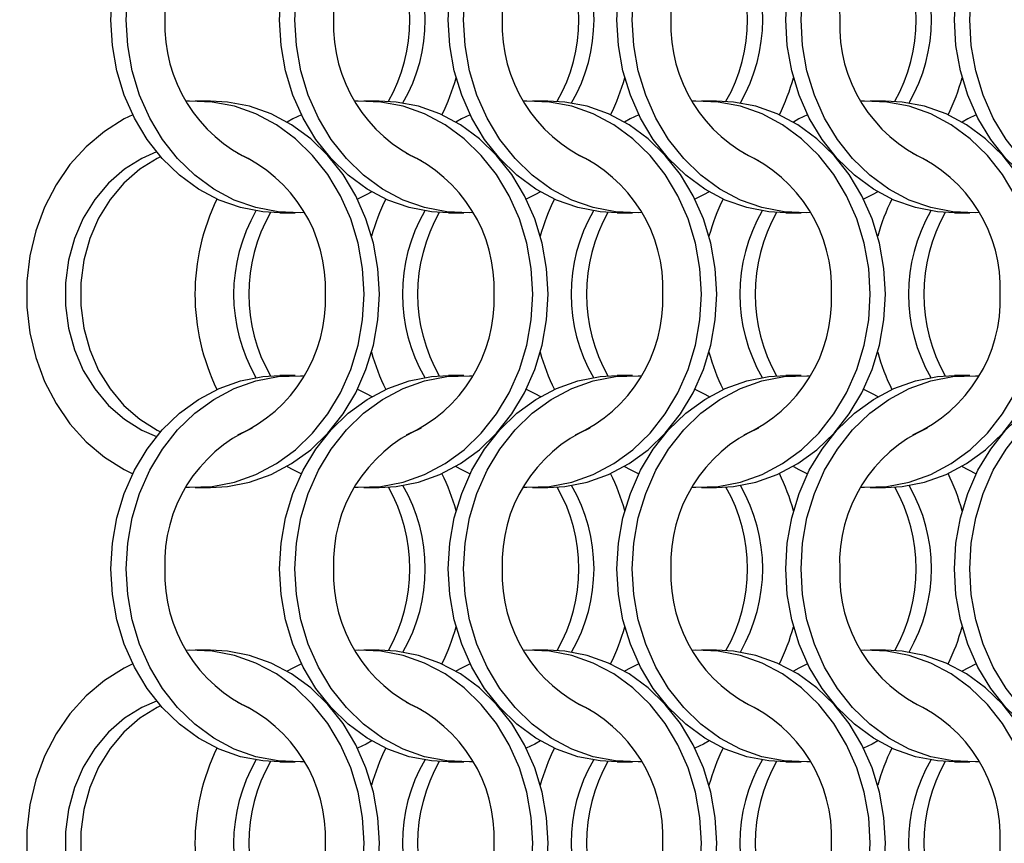
# Model space of a CAD drawing. Units: millimetres. Extents: x 66 to 2490, y 37 to 1677.
# Drawn here: x 280 to 352, y 982 to 1042 of the extents above; entities that cross this region are included whole.
import ezdxf

# ---------------------------------------------------------------- set-up
doc = ezdxf.new("R2010")
doc.units = ezdxf.units.MM
doc.header["$LTSCALE"] = 6
doc.layers.add('DIMENSIONS', color=7, linetype='Continuous')
doc.styles.add('SLDTEXTSTYLE0', font='TXT', dxfattribs={"width": 0.605})
doc.dimstyles.new('SLDDIMSTYLE0', dxfattribs={"dimtxt": 9.245947, "dimasz": 13.2, "dimexe": 0, "dimexo": 0.0625, "dimgap": 2.311487, "dimtad": 1, "dimrnd": 1e-09, "dimzin": 12, "dimdsep": 46, "dimtxsty": 'SLDTEXTSTYLE0', "dimsah": 1, "dimcen": 0.09, "dimadec": 0, "dimazin": 3, "dimtfac": 1, "dimtofl": 0, "dimtmove": 0, "dimatfit": 3, "dimfxl": 0, "dimfrac": 2, "dimtolj": 1, "dimtzin": 12, "dimarcsym": 0})

# ---------------------------------------------------------------- blocks, each defined once
blk = doc.blocks.new('_D_1')
at = {"layer": 'DIMENSIONS'}
for p, q in [((278.485, 1523.89), (213.235, 1523.89)), ((219.235, 1523.89), (219.235, 519.89)), ((278.485, 519.89), (213.235, 519.89))]:
    blk.add_line(p, q, dxfattribs=at)
for points in [[(219.235, 1523.89), (216.835, 1510.69), (221.635, 1510.69)], [(219.235, 519.89), (221.635, 533.09), (216.835, 533.09)]]:
    blk.add_solid(points, dxfattribs=at)
at = {"layer": 'DIMENSIONS', "insert": (206.957, 998.606), "char_height": 9.525, "attachment_point": 1, "rotation": 90, "style": 'SLDTEXTSTYLE0'}
blk.add_mtext('VARIES', dxfattribs=at)

msp = doc.modelspace()

# ---------------------------------------------------------------- linework, layer by layer
at = {"color": 7, "linetype": 'Continuous', "lineweight": 25}
for p, q in [((294.262, 1036.215), (293.147, 1036.215)), ((306.562, 1036.215), (305.447, 1036.215)), ((318.862, 1036.215), (317.747, 1036.215)), ((331.162, 1036.215), (330.047, 1036.215)), ((343.462, 1036.215), (342.347, 1036.215)), ((299.308, 1028.065), (300.423, 1028.065)), ((311.608, 1028.065), (312.723, 1028.065)), ((323.908, 1028.065), (325.023, 1028.065)), ((336.208, 1028.065), (337.323, 1028.065)), ((348.508, 1028.065), (349.623, 1028.065)), ((300.423, 1016.215), (299.308, 1016.215)), ((312.723, 1016.215), (311.608, 1016.215)), ((325.023, 1016.215), (323.908, 1016.215)), ((337.323, 1016.215), (336.208, 1016.215)), ((349.623, 1016.215), (348.508, 1016.215)), ((293.147, 1008.065), (294.262, 1008.065)), ((305.447, 1008.065), (306.562, 1008.065)), ((317.747, 1008.065), (318.862, 1008.065)), ((330.047, 1008.065), (331.162, 1008.065)), ((342.347, 1008.065), (343.462, 1008.065)), ((294.262, 996.215), (293.147, 996.215)), ((306.562, 996.215), (305.447, 996.215)), ((318.862, 996.215), (317.747, 996.215)), ((331.162, 996.215), (330.047, 996.215)), ((343.462, 996.215), (342.347, 996.215)), ((299.308, 988.065), (300.423, 988.065)), ((311.608, 988.065), (312.723, 988.065)), ((323.908, 988.065), (325.023, 988.065)), ((336.208, 988.065), (337.323, 988.065)), ((348.508, 988.065), (349.623, 988.065))]:
    msp.add_line(p, q, dxfattribs=at)
at = {"color": 7, "linetype": 'Continuous', "lineweight": 25, "flags": 128}
for points in [[(286.998, 1042.14), (287.108, 1044.016), (287.435, 1045.858), (287.975, 1047.634), (288.716, 1049.313), (289.647, 1050.863), (290.75, 1052.257), (292.006, 1053.471), (293.392, 1054.483), (294.884, 1055.274), (296.454, 1055.831), (298.076, 1056.144), (299.308, 1056.215)], [(288.113, 1042.14), (288.223, 1044.016), (288.55, 1045.858), (289.09, 1047.634), (289.831, 1049.313), (290.762, 1050.863), (291.865, 1052.257), (293.121, 1053.471), (294.507, 1054.483), (295.999, 1055.274), (297.569, 1055.831), (299.191, 1056.144), (300.834, 1056.207), (301.085, 1056.194)], [(299.298, 1042.14), (299.408, 1044.016), (299.735, 1045.858), (300.275, 1047.634), (301.016, 1049.313), (301.947, 1050.863), (303.05, 1052.257), (304.306, 1053.471), (305.692, 1054.483), (307.184, 1055.274), (308.754, 1055.831), (310.376, 1056.144), (311.608, 1056.215)], [(300.413, 1042.14), (300.523, 1044.016), (300.85, 1045.858), (301.39, 1047.634), (302.131, 1049.313), (303.062, 1050.863), (304.165, 1052.257), (305.421, 1053.471), (306.807, 1054.483), (308.299, 1055.274), (309.869, 1055.831), (311.491, 1056.144), (313.134, 1056.207), (313.385, 1056.194)], [(311.598, 1042.14), (311.708, 1044.016), (312.035, 1045.858), (312.575, 1047.634), (313.316, 1049.313), (314.247, 1050.863), (315.35, 1052.257), (316.606, 1053.471), (317.992, 1054.483), (319.484, 1055.274), (321.054, 1055.831), (322.676, 1056.144), (323.908, 1056.215)], [(312.713, 1042.14), (312.823, 1044.016), (313.15, 1045.858), (313.69, 1047.634), (314.431, 1049.313), (315.362, 1050.863), (316.465, 1052.257), (317.721, 1053.471), (319.107, 1054.483), (320.599, 1055.274), (322.169, 1055.831), (323.791, 1056.144), (325.434, 1056.207), (325.685, 1056.194)], [(323.898, 1042.14), (324.008, 1044.016), (324.335, 1045.858), (324.875, 1047.634), (325.616, 1049.313), (326.547, 1050.863), (327.65, 1052.257), (328.906, 1053.471), (330.292, 1054.483), (331.784, 1055.274), (333.354, 1055.831), (334.976, 1056.144), (336.208, 1056.215)], [(325.013, 1042.14), (325.123, 1044.016), (325.45, 1045.858), (325.99, 1047.634), (326.731, 1049.313), (327.662, 1050.863), (328.765, 1052.257), (330.021, 1053.471), (331.407, 1054.483), (332.899, 1055.274), (334.469, 1055.831), (336.091, 1056.144), (337.734, 1056.207), (337.985, 1056.194)], [(336.198, 1042.14), (336.308, 1044.016), (336.635, 1045.858), (337.175, 1047.634), (337.916, 1049.313), (338.847, 1050.863), (339.95, 1052.257), (341.206, 1053.471), (342.592, 1054.483), (344.084, 1055.274), (345.654, 1055.831), (347.276, 1056.144), (348.508, 1056.215)], [(337.313, 1042.14), (337.423, 1044.016), (337.75, 1045.858), (338.29, 1047.634), (339.031, 1049.313), (339.962, 1050.863), (341.065, 1052.257), (342.321, 1053.471), (343.707, 1054.483), (345.199, 1055.274), (346.769, 1055.831), (348.391, 1056.144), (350.034, 1056.207), (350.285, 1056.194)], [(348.498, 1042.14), (348.608, 1044.016), (348.935, 1045.858), (349.475, 1047.634), (350.216, 1049.313), (351.147, 1050.863), (352.25, 1052.257), (353.506, 1053.471), (354.892, 1054.483), (356.384, 1055.274), (357.954, 1055.831), (359.576, 1056.144), (360.808, 1056.215)], [(349.613, 1042.14), (349.723, 1044.016), (350.05, 1045.858), (350.59, 1047.634), (351.331, 1049.313), (352.262, 1050.863), (353.365, 1052.257), (354.621, 1053.471), (356.007, 1054.483), (357.499, 1055.274), (359.069, 1055.831), (360.691, 1056.144), (362.334, 1056.207), (362.585, 1056.194)], [(299.308, 1028.065), (298.076, 1028.135), (296.454, 1028.448), (294.884, 1029.005), (293.392, 1029.797), (292.006, 1030.808), (290.75, 1032.022), (289.647, 1033.417), (288.716, 1034.967), (287.975, 1036.645), (287.435, 1038.421), (287.108, 1040.264), (286.998, 1042.14)], [(301.085, 1028.085), (300.834, 1028.073), (299.191, 1028.135), (297.569, 1028.448), (295.999, 1029.005), (294.507, 1029.797), (293.121, 1030.808), (291.865, 1032.022), (290.762, 1033.417), (289.831, 1034.967), (289.09, 1036.645), (288.55, 1038.421), (288.223, 1040.264), (288.113, 1042.14)], [(311.608, 1028.065), (310.376, 1028.135), (308.754, 1028.448), (307.184, 1029.005), (305.692, 1029.797), (304.306, 1030.808), (303.05, 1032.022), (301.947, 1033.417), (301.016, 1034.967), (300.275, 1036.645), (299.735, 1038.421), (299.408, 1040.264), (299.298, 1042.14)], [(313.385, 1028.085), (313.134, 1028.073), (311.491, 1028.135), (309.869, 1028.448), (308.299, 1029.005), (306.807, 1029.797), (305.421, 1030.808), (304.165, 1032.022), (303.062, 1033.417), (302.131, 1034.967), (301.39, 1036.645), (300.85, 1038.421), (300.523, 1040.264), (300.413, 1042.14)], [(323.908, 1028.065), (322.676, 1028.135), (321.054, 1028.448), (319.484, 1029.005), (317.992, 1029.797), (316.606, 1030.808), (315.35, 1032.022), (314.247, 1033.417), (313.316, 1034.967), (312.575, 1036.645), (312.035, 1038.421), (311.708, 1040.264), (311.598, 1042.14)], [(325.685, 1028.085), (325.434, 1028.073), (323.791, 1028.135), (322.169, 1028.448), (320.599, 1029.005), (319.107, 1029.797), (317.721, 1030.808), (316.465, 1032.022), (315.362, 1033.417), (314.431, 1034.967), (313.69, 1036.645), (313.15, 1038.421), (312.823, 1040.264), (312.713, 1042.14)], [(336.208, 1028.065), (334.976, 1028.135), (333.354, 1028.448), (331.784, 1029.005), (330.292, 1029.797), (328.906, 1030.808), (327.65, 1032.022), (326.547, 1033.417), (325.616, 1034.967), (324.875, 1036.645), (324.335, 1038.421), (324.008, 1040.264), (323.898, 1042.14)], [(337.985, 1028.085), (337.734, 1028.073), (336.091, 1028.135), (334.469, 1028.448), (332.899, 1029.005), (331.407, 1029.797), (330.021, 1030.808), (328.765, 1032.022), (327.662, 1033.417), (326.731, 1034.967), (325.99, 1036.645), (325.45, 1038.421), (325.123, 1040.264), (325.013, 1042.14)], [(348.508, 1028.065), (347.276, 1028.135), (345.654, 1028.448), (344.084, 1029.005), (342.592, 1029.797), (341.206, 1030.808), (339.95, 1032.022), (338.847, 1033.417), (337.916, 1034.967), (337.175, 1036.645), (336.635, 1038.421), (336.308, 1040.264), (336.198, 1042.14)], [(350.285, 1028.085), (350.034, 1028.073), (348.391, 1028.135), (346.769, 1028.448), (345.199, 1029.005), (343.707, 1029.797), (342.321, 1030.808), (341.065, 1032.022), (339.962, 1033.417), (339.031, 1034.967), (338.29, 1036.645), (337.75, 1038.421), (337.423, 1040.264), (337.313, 1042.14)], [(360.808, 1028.065), (359.576, 1028.135), (357.954, 1028.448), (356.384, 1029.005), (354.892, 1029.797), (353.506, 1030.808), (352.25, 1032.022), (351.147, 1033.417), (350.216, 1034.967), (349.475, 1036.645), (348.935, 1038.421), (348.608, 1040.264), (348.498, 1042.14)], [(362.585, 1028.085), (362.334, 1028.073), (360.691, 1028.135), (359.069, 1028.448), (357.499, 1029.005), (356.007, 1029.797), (354.621, 1030.808), (353.365, 1032.022), (352.262, 1033.417), (351.331, 1034.967), (350.59, 1036.645), (350.05, 1038.421), (349.723, 1040.264), (349.613, 1042.14)], [(305.458, 1022.14), (305.348, 1024.016), (305.02, 1025.858), (304.481, 1027.634), (303.739, 1029.313), (302.808, 1030.863), (301.705, 1032.257), (300.45, 1033.471), (299.063, 1034.483), (297.572, 1035.274), (296.001, 1035.831), (294.38, 1036.144), (292.736, 1036.207), (292.485, 1036.194)], [(306.573, 1022.14), (306.463, 1024.016), (306.135, 1025.858), (305.596, 1027.634), (304.854, 1029.313), (303.923, 1030.863), (302.82, 1032.257), (301.565, 1033.471), (300.179, 1034.483), (298.687, 1035.274), (297.116, 1035.831), (295.495, 1036.144), (294.262, 1036.215)], [(317.758, 1022.14), (317.648, 1024.016), (317.32, 1025.858), (316.781, 1027.634), (316.039, 1029.313), (315.108, 1030.863), (314.005, 1032.257), (312.75, 1033.471), (311.363, 1034.483), (309.872, 1035.274), (308.301, 1035.831), (306.68, 1036.144), (305.036, 1036.207), (304.785, 1036.194)], [(318.873, 1022.14), (318.763, 1024.016), (318.435, 1025.858), (317.896, 1027.634), (317.154, 1029.313), (316.224, 1030.863), (315.12, 1032.257), (313.865, 1033.471), (312.478, 1034.483), (310.987, 1035.274), (309.416, 1035.831), (307.795, 1036.144), (306.562, 1036.215)], [(330.058, 1022.14), (329.948, 1024.016), (329.62, 1025.858), (329.081, 1027.634), (328.339, 1029.313), (327.408, 1030.863), (326.305, 1032.257), (325.05, 1033.471), (323.663, 1034.483), (322.172, 1035.274), (320.601, 1035.831), (318.98, 1036.144), (317.336, 1036.207), (317.085, 1036.194)], [(331.173, 1022.14), (331.063, 1024.016), (330.735, 1025.858), (330.196, 1027.634), (329.454, 1029.313), (328.523, 1030.863), (327.42, 1032.257), (326.165, 1033.471), (324.779, 1034.483), (323.287, 1035.274), (321.716, 1035.831), (320.095, 1036.144), (318.862, 1036.215)], [(342.358, 1022.14), (342.248, 1024.016), (341.92, 1025.858), (341.381, 1027.634), (340.639, 1029.313), (339.708, 1030.863), (338.605, 1032.257), (337.35, 1033.471), (335.963, 1034.483), (334.472, 1035.274), (332.901, 1035.831), (331.28, 1036.144), (329.636, 1036.207), (329.385, 1036.194)], [(343.473, 1022.14), (343.363, 1024.016), (343.035, 1025.858), (342.496, 1027.634), (341.754, 1029.313), (340.824, 1030.863), (339.72, 1032.257), (338.465, 1033.471), (337.078, 1034.483), (335.587, 1035.274), (334.016, 1035.831), (332.395, 1036.144), (331.162, 1036.215)], [(354.658, 1022.14), (354.548, 1024.016), (354.22, 1025.858), (353.681, 1027.634), (352.939, 1029.313), (352.008, 1030.863), (350.905, 1032.257), (349.65, 1033.471), (348.263, 1034.483), (346.772, 1035.274), (345.201, 1035.831), (343.58, 1036.144), (341.936, 1036.207), (341.685, 1036.194)], [(355.773, 1022.14), (355.663, 1024.016), (355.335, 1025.858), (354.796, 1027.634), (354.054, 1029.313), (353.123, 1030.863), (352.02, 1032.257), (350.765, 1033.471), (349.379, 1034.483), (347.887, 1035.274), (346.316, 1035.831), (344.695, 1036.144), (343.462, 1036.215)], [(288.591, 1035.215), (287.966, 1034.907), (286.523, 1034.003), (285.2, 1032.888), (284.017, 1031.581), (282.998, 1030.105), (282.16, 1028.488), (281.518, 1026.757), (281.084, 1024.943), (280.865, 1023.08), (280.865, 1021.2), (281.084, 1019.336), (281.518, 1017.523), (282.16, 1015.792), (282.998, 1014.174), (284.017, 1012.698), (285.2, 1011.391), (286.523, 1010.276), (287.966, 1009.372), (288.591, 1009.065)], [(300.891, 1035.215), (300.266, 1034.907), (299.855, 1034.679)], [(313.191, 1035.215), (312.566, 1034.907), (312.155, 1034.679)], [(325.491, 1035.215), (324.866, 1034.907), (324.455, 1034.679)], [(337.791, 1035.215), (337.166, 1034.907), (336.755, 1034.679)], [(350.091, 1035.215), (349.466, 1034.907), (349.055, 1034.679)], [(290.336, 1032.503), (289.265, 1032.04), (287.989, 1031.247), (286.834, 1030.24), (285.826, 1029.043), (284.99, 1027.684), (284.346, 1026.196), (283.907, 1024.612), (283.686, 1022.97), (283.686, 1021.309), (283.907, 1019.668), (284.346, 1018.084), (284.99, 1016.595), (285.826, 1015.237), (286.834, 1014.04), (287.989, 1013.033), (289.265, 1012.239), (290.336, 1011.777)], [(290.626, 1032.161), (290.381, 1032.04), (289.104, 1031.247), (287.949, 1030.24), (286.941, 1029.043), (286.105, 1027.684), (285.461, 1026.196), (285.022, 1024.612), (284.801, 1022.97), (284.801, 1021.309), (285.022, 1019.668), (285.461, 1018.084), (286.105, 1016.595), (286.941, 1015.237), (287.949, 1014.04), (289.104, 1013.033), (290.381, 1012.239), (290.626, 1012.118)], [(306.016, 1029.601), (305.605, 1029.372), (304.98, 1029.065)], [(318.316, 1029.601), (317.905, 1029.372), (317.28, 1029.065)], [(330.616, 1029.601), (330.205, 1029.372), (329.58, 1029.065)], [(342.916, 1029.601), (342.505, 1029.372), (341.88, 1029.065)], [(292.485, 1008.085), (292.736, 1008.073), (294.38, 1008.135), (296.001, 1008.448), (297.572, 1009.005), (299.063, 1009.797), (300.45, 1010.808), (301.705, 1012.022), (302.808, 1013.417), (303.739, 1014.967), (304.481, 1016.645), (305.02, 1018.421), (305.348, 1020.264), (305.458, 1022.14)], [(294.262, 1008.065), (295.495, 1008.135), (297.116, 1008.448), (298.687, 1009.005), (300.179, 1009.797), (301.565, 1010.808), (302.82, 1012.022), (303.923, 1013.417), (304.854, 1014.967), (305.596, 1016.645), (306.135, 1018.421), (306.463, 1020.264), (306.573, 1022.14)], [(304.785, 1008.085), (305.036, 1008.073), (306.68, 1008.135), (308.301, 1008.448), (309.872, 1009.005), (311.363, 1009.797), (312.75, 1010.808), (314.005, 1012.022), (315.108, 1013.417), (316.039, 1014.967), (316.781, 1016.645), (317.32, 1018.421), (317.648, 1020.264), (317.758, 1022.14)], [(306.562, 1008.065), (307.795, 1008.135), (309.416, 1008.448), (310.987, 1009.005), (312.478, 1009.797), (313.865, 1010.808), (315.12, 1012.022), (316.224, 1013.417), (317.154, 1014.967), (317.896, 1016.645), (318.435, 1018.421), (318.763, 1020.264), (318.873, 1022.14)], [(317.085, 1008.085), (317.336, 1008.073), (318.98, 1008.135), (320.601, 1008.448), (322.172, 1009.005), (323.663, 1009.797), (325.05, 1010.808), (326.305, 1012.022), (327.408, 1013.417), (328.339, 1014.967), (329.081, 1016.645), (329.62, 1018.421), (329.948, 1020.264), (330.058, 1022.14)], [(318.862, 1008.065), (320.095, 1008.135), (321.716, 1008.448), (323.287, 1009.005), (324.779, 1009.797), (326.165, 1010.808), (327.42, 1012.022), (328.523, 1013.417), (329.454, 1014.967), (330.196, 1016.645), (330.735, 1018.421), (331.063, 1020.264), (331.173, 1022.14)], [(329.385, 1008.085), (329.636, 1008.073), (331.28, 1008.135), (332.901, 1008.448), (334.472, 1009.005), (335.963, 1009.797), (337.35, 1010.808), (338.605, 1012.022), (339.708, 1013.417), (340.639, 1014.967), (341.381, 1016.645), (341.92, 1018.421), (342.248, 1020.264), (342.358, 1022.14)], [(331.162, 1008.065), (332.395, 1008.135), (334.016, 1008.448), (335.587, 1009.005), (337.078, 1009.797), (338.465, 1010.808), (339.72, 1012.022), (340.824, 1013.417), (341.754, 1014.967), (342.496, 1016.645), (343.035, 1018.421), (343.363, 1020.264), (343.473, 1022.14)], [(341.685, 1008.085), (341.936, 1008.073), (343.58, 1008.135), (345.201, 1008.448), (346.772, 1009.005), (348.263, 1009.797), (349.65, 1010.808), (350.905, 1012.022), (352.008, 1013.417), (352.939, 1014.967), (353.681, 1016.645), (354.22, 1018.421), (354.548, 1020.264), (354.658, 1022.14)], [(343.462, 1008.065), (344.695, 1008.135), (346.316, 1008.448), (347.887, 1009.005), (349.379, 1009.797), (350.765, 1010.808), (352.02, 1012.022), (353.123, 1013.417), (354.054, 1014.967), (354.796, 1016.645), (355.335, 1018.421), (355.663, 1020.264), (355.773, 1022.14)], [(286.998, 1002.14), (287.108, 1004.016), (287.435, 1005.858), (287.975, 1007.634), (288.716, 1009.313), (289.647, 1010.863), (290.75, 1012.257), (292.006, 1013.471), (293.392, 1014.483), (294.884, 1015.274), (296.454, 1015.831), (298.076, 1016.144), (299.308, 1016.215)], [(288.113, 1002.14), (288.223, 1004.016), (288.55, 1005.858), (289.09, 1007.634), (289.831, 1009.313), (290.762, 1010.863), (291.865, 1012.257), (293.121, 1013.471), (294.507, 1014.483), (295.999, 1015.274), (297.569, 1015.831), (299.191, 1016.144), (300.834, 1016.207), (301.085, 1016.194)], [(299.298, 1002.14), (299.408, 1004.016), (299.735, 1005.858), (300.275, 1007.634), (301.016, 1009.313), (301.947, 1010.863), (303.05, 1012.257), (304.306, 1013.471), (305.692, 1014.483), (307.184, 1015.274), (308.754, 1015.831), (310.376, 1016.144), (311.608, 1016.215)], [(300.413, 1002.14), (300.523, 1004.016), (300.85, 1005.858), (301.39, 1007.634), (302.131, 1009.313), (303.062, 1010.863), (304.165, 1012.257), (305.421, 1013.471), (306.807, 1014.483), (308.299, 1015.274), (309.869, 1015.831), (311.491, 1016.144), (313.134, 1016.207), (313.385, 1016.194)], [(311.598, 1002.14), (311.708, 1004.016), (312.035, 1005.858), (312.575, 1007.634), (313.316, 1009.313), (314.247, 1010.863), (315.35, 1012.257), (316.606, 1013.471), (317.992, 1014.483), (319.484, 1015.274), (321.054, 1015.831), (322.676, 1016.144), (323.908, 1016.215)], [(312.713, 1002.14), (312.823, 1004.016), (313.15, 1005.858), (313.69, 1007.634), (314.431, 1009.313), (315.362, 1010.863), (316.465, 1012.257), (317.721, 1013.471), (319.107, 1014.483), (320.599, 1015.274), (322.169, 1015.831), (323.791, 1016.144), (325.434, 1016.207), (325.685, 1016.194)], [(323.898, 1002.14), (324.008, 1004.016), (324.335, 1005.858), (324.875, 1007.634), (325.616, 1009.313), (326.547, 1010.863), (327.65, 1012.257), (328.906, 1013.471), (330.292, 1014.483), (331.784, 1015.274), (333.354, 1015.831), (334.976, 1016.144), (336.208, 1016.215)], [(325.013, 1002.14), (325.123, 1004.016), (325.45, 1005.858), (325.99, 1007.634), (326.731, 1009.313), (327.662, 1010.863), (328.765, 1012.257), (330.021, 1013.471), (331.407, 1014.483), (332.899, 1015.274), (334.469, 1015.831), (336.091, 1016.144), (337.734, 1016.207), (337.985, 1016.194)], [(336.198, 1002.14), (336.308, 1004.016), (336.635, 1005.858), (337.175, 1007.634), (337.916, 1009.313), (338.847, 1010.863), (339.95, 1012.257), (341.206, 1013.471), (342.592, 1014.483), (344.084, 1015.274), (345.654, 1015.831), (347.276, 1016.144), (348.508, 1016.215)], [(337.313, 1002.14), (337.423, 1004.016), (337.75, 1005.858), (338.29, 1007.634), (339.031, 1009.313), (339.962, 1010.863), (341.065, 1012.257), (342.321, 1013.471), (343.707, 1014.483), (345.199, 1015.274), (346.769, 1015.831), (348.391, 1016.144), (350.034, 1016.207), (350.285, 1016.194)], [(348.498, 1002.14), (348.608, 1004.016), (348.935, 1005.858), (349.475, 1007.634), (350.216, 1009.313), (351.147, 1010.863), (352.25, 1012.257), (353.506, 1013.471), (354.892, 1014.483), (356.384, 1015.274), (357.954, 1015.831), (359.576, 1016.144), (360.808, 1016.215)], [(349.613, 1002.14), (349.723, 1004.016), (350.05, 1005.858), (350.59, 1007.634), (351.331, 1009.313), (352.262, 1010.863), (353.365, 1012.257), (354.621, 1013.471), (356.007, 1014.483), (357.499, 1015.274), (359.069, 1015.831), (360.691, 1016.144), (362.334, 1016.207), (362.585, 1016.194)], [(304.98, 1015.215), (305.605, 1014.907), (306.016, 1014.679)], [(317.28, 1015.215), (317.905, 1014.907), (318.316, 1014.679)], [(329.58, 1015.215), (330.205, 1014.907), (330.616, 1014.679)], [(341.88, 1015.215), (342.505, 1014.907), (342.916, 1014.679)], [(299.855, 1009.601), (300.266, 1009.372), (300.891, 1009.065)], [(312.155, 1009.601), (312.566, 1009.372), (313.191, 1009.065)], [(324.455, 1009.601), (324.866, 1009.372), (325.491, 1009.065)], [(336.755, 1009.601), (337.166, 1009.372), (337.791, 1009.065)], [(349.055, 1009.601), (349.466, 1009.372), (350.091, 1009.065)], [(299.308, 988.065), (298.076, 988.135), (296.454, 988.448), (294.884, 989.005), (293.392, 989.797), (292.006, 990.808), (290.75, 992.022), (289.647, 993.417), (288.716, 994.967), (287.975, 996.645), (287.435, 998.421), (287.108, 1000.264), (286.998, 1002.14)], [(301.085, 988.085), (300.834, 988.073), (299.191, 988.135), (297.569, 988.448), (295.999, 989.005), (294.507, 989.797), (293.121, 990.808), (291.865, 992.022), (290.762, 993.417), (289.831, 994.967), (289.09, 996.645), (288.55, 998.421), (288.223, 1000.264), (288.113, 1002.14)], [(311.608, 988.065), (310.376, 988.135), (308.754, 988.448), (307.184, 989.005), (305.692, 989.797), (304.306, 990.808), (303.05, 992.022), (301.947, 993.417), (301.016, 994.967), (300.275, 996.645), (299.735, 998.421), (299.408, 1000.264), (299.298, 1002.14)], [(313.385, 988.085), (313.134, 988.073), (311.491, 988.135), (309.869, 988.448), (308.299, 989.005), (306.807, 989.797), (305.421, 990.808), (304.165, 992.022), (303.062, 993.417), (302.131, 994.967), (301.39, 996.645), (300.85, 998.421), (300.523, 1000.264), (300.413, 1002.14)], [(323.908, 988.065), (322.676, 988.135), (321.054, 988.448), (319.484, 989.005), (317.992, 989.797), (316.606, 990.808), (315.35, 992.022), (314.247, 993.417), (313.316, 994.967), (312.575, 996.645), (312.035, 998.421), (311.708, 1000.264), (311.598, 1002.14)], [(325.685, 988.085), (325.434, 988.073), (323.791, 988.135), (322.169, 988.448), (320.599, 989.005), (319.107, 989.797), (317.721, 990.808), (316.465, 992.022), (315.362, 993.417), (314.431, 994.967), (313.69, 996.645), (313.15, 998.421), (312.823, 1000.264), (312.713, 1002.14)], [(336.208, 988.065), (334.976, 988.135), (333.354, 988.448), (331.784, 989.005), (330.292, 989.797), (328.906, 990.808), (327.65, 992.022), (326.547, 993.417), (325.616, 994.967), (324.875, 996.645), (324.335, 998.421), (324.008, 1000.264), (323.898, 1002.14)], [(337.985, 988.085), (337.734, 988.073), (336.091, 988.135), (334.469, 988.448), (332.899, 989.005), (331.407, 989.797), (330.021, 990.808), (328.765, 992.022), (327.662, 993.417), (326.731, 994.967), (325.99, 996.645), (325.45, 998.421), (325.123, 1000.264), (325.013, 1002.14)], [(348.508, 988.065), (347.276, 988.135), (345.654, 988.448), (344.084, 989.005), (342.592, 989.797), (341.206, 990.808), (339.95, 992.022), (338.847, 993.417), (337.916, 994.967), (337.175, 996.645), (336.635, 998.421), (336.308, 1000.264), (336.198, 1002.14)], [(350.285, 988.085), (350.034, 988.073), (348.391, 988.135), (346.769, 988.448), (345.199, 989.005), (343.707, 989.797), (342.321, 990.808), (341.065, 992.022), (339.962, 993.417), (339.031, 994.967), (338.29, 996.645), (337.75, 998.421), (337.423, 1000.264), (337.313, 1002.14)], [(360.808, 988.065), (359.576, 988.135), (357.954, 988.448), (356.384, 989.005), (354.892, 989.797), (353.506, 990.808), (352.25, 992.022), (351.147, 993.417), (350.216, 994.967), (349.475, 996.645), (348.935, 998.421), (348.608, 1000.264), (348.498, 1002.14)], [(362.585, 988.085), (362.334, 988.073), (360.691, 988.135), (359.069, 988.448), (357.499, 989.005), (356.007, 989.797), (354.621, 990.808), (353.365, 992.022), (352.262, 993.417), (351.331, 994.967), (350.59, 996.645), (350.05, 998.421), (349.723, 1000.264), (349.613, 1002.14)], [(305.458, 982.14), (305.348, 984.016), (305.02, 985.858), (304.481, 987.634), (303.739, 989.313), (302.808, 990.863), (301.705, 992.257), (300.45, 993.471), (299.063, 994.483), (297.572, 995.274), (296.001, 995.831), (294.38, 996.144), (292.736, 996.207), (292.485, 996.194)], [(306.573, 982.14), (306.463, 984.016), (306.135, 985.858), (305.596, 987.634), (304.854, 989.313), (303.923, 990.863), (302.82, 992.257), (301.565, 993.471), (300.179, 994.483), (298.687, 995.274), (297.116, 995.831), (295.495, 996.144), (294.262, 996.215)], [(317.758, 982.14), (317.648, 984.016), (317.32, 985.858), (316.781, 987.634), (316.039, 989.313), (315.108, 990.863), (314.005, 992.257), (312.75, 993.471), (311.363, 994.483), (309.872, 995.274), (308.301, 995.831), (306.68, 996.144), (305.036, 996.207), (304.785, 996.194)], [(318.873, 982.14), (318.763, 984.016), (318.435, 985.858), (317.896, 987.634), (317.154, 989.313), (316.224, 990.863), (315.12, 992.257), (313.865, 993.471), (312.478, 994.483), (310.987, 995.274), (309.416, 995.831), (307.795, 996.144), (306.562, 996.215)], [(330.058, 982.14), (329.948, 984.016), (329.62, 985.858), (329.081, 987.634), (328.339, 989.313), (327.408, 990.863), (326.305, 992.257), (325.05, 993.471), (323.663, 994.483), (322.172, 995.274), (320.601, 995.831), (318.98, 996.144), (317.336, 996.207), (317.085, 996.194)], [(331.173, 982.14), (331.063, 984.016), (330.735, 985.858), (330.196, 987.634), (329.454, 989.313), (328.523, 990.863), (327.42, 992.257), (326.165, 993.471), (324.779, 994.483), (323.287, 995.274), (321.716, 995.831), (320.095, 996.144), (318.862, 996.215)], [(342.358, 982.14), (342.248, 984.016), (341.92, 985.858), (341.381, 987.634), (340.639, 989.313), (339.708, 990.863), (338.605, 992.257), (337.35, 993.471), (335.963, 994.483), (334.472, 995.274), (332.901, 995.831), (331.28, 996.144), (329.636, 996.207), (329.385, 996.194)], [(343.473, 982.14), (343.363, 984.016), (343.035, 985.858), (342.496, 987.634), (341.754, 989.313), (340.824, 990.863), (339.72, 992.257), (338.465, 993.471), (337.078, 994.483), (335.587, 995.274), (334.016, 995.831), (332.395, 996.144), (331.162, 996.215)], [(354.658, 982.14), (354.548, 984.016), (354.22, 985.858), (353.681, 987.634), (352.939, 989.313), (352.008, 990.863), (350.905, 992.257), (349.65, 993.471), (348.263, 994.483), (346.772, 995.274), (345.201, 995.831), (343.58, 996.144), (341.936, 996.207), (341.685, 996.194)], [(355.773, 982.14), (355.663, 984.016), (355.335, 985.858), (354.796, 987.634), (354.054, 989.313), (353.123, 990.863), (352.02, 992.257), (350.765, 993.471), (349.379, 994.483), (347.887, 995.274), (346.316, 995.831), (344.695, 996.144), (343.462, 996.215)], [(288.591, 995.215), (287.966, 994.907), (286.523, 994.003), (285.2, 992.888), (284.017, 991.581), (282.998, 990.105), (282.16, 988.488), (281.518, 986.757), (281.084, 984.943), (280.865, 983.08), (280.865, 981.2), (281.084, 979.336), (281.518, 977.523), (282.16, 975.792), (282.998, 974.174), (284.017, 972.698), (285.2, 971.391), (286.523, 970.276), (287.966, 969.372), (288.591, 969.065)], [(300.891, 995.215), (300.266, 994.907), (299.855, 994.679)], [(313.191, 995.215), (312.566, 994.907), (312.155, 994.679)], [(325.491, 995.215), (324.866, 994.907), (324.455, 994.679)], [(337.791, 995.215), (337.166, 994.907), (336.755, 994.679)], [(350.091, 995.215), (349.466, 994.907), (349.055, 994.679)], [(290.336, 992.503), (289.265, 992.04), (287.989, 991.247), (286.834, 990.24), (285.826, 989.043), (284.99, 987.684), (284.346, 986.196), (283.907, 984.612), (283.686, 982.97), (283.686, 981.309), (283.907, 979.668), (284.346, 978.084), (284.99, 976.595), (285.826, 975.237), (286.834, 974.04), (287.989, 973.033), (289.265, 972.239), (290.336, 971.777)], [(290.626, 992.161), (290.381, 992.04), (289.104, 991.247), (287.949, 990.24), (286.941, 989.043), (286.105, 987.684), (285.461, 986.196), (285.022, 984.612), (284.801, 982.97), (284.801, 981.309), (285.022, 979.668), (285.461, 978.084), (286.105, 976.595), (286.941, 975.237), (287.949, 974.04), (289.104, 973.033), (290.381, 972.239), (290.626, 972.118)], [(306.016, 989.601), (305.605, 989.372), (304.98, 989.065)], [(318.316, 989.601), (317.905, 989.372), (317.28, 989.065)], [(330.616, 989.601), (330.205, 989.372), (329.58, 989.065)], [(342.916, 989.601), (342.505, 989.372), (341.88, 989.065)], [(292.485, 968.085), (292.736, 968.073), (294.38, 968.135), (296.001, 968.448), (297.572, 969.005), (299.063, 969.797), (300.45, 970.808), (301.705, 972.022), (302.808, 973.417), (303.739, 974.967), (304.481, 976.645), (305.02, 978.421), (305.348, 980.264), (305.458, 982.14)], [(294.262, 968.065), (295.495, 968.135), (297.116, 968.448), (298.687, 969.005), (300.179, 969.797), (301.565, 970.808), (302.82, 972.022), (303.923, 973.417), (304.854, 974.967), (305.596, 976.645), (306.135, 978.421), (306.463, 980.264), (306.573, 982.14)], [(304.785, 968.085), (305.036, 968.073), (306.68, 968.135), (308.301, 968.448), (309.872, 969.005), (311.363, 969.797), (312.75, 970.808), (314.005, 972.022), (315.108, 973.417), (316.039, 974.967), (316.781, 976.645), (317.32, 978.421), (317.648, 980.264), (317.758, 982.14)], [(306.562, 968.065), (307.795, 968.135), (309.416, 968.448), (310.987, 969.005), (312.478, 969.797), (313.865, 970.808), (315.12, 972.022), (316.224, 973.417), (317.154, 974.967), (317.896, 976.645), (318.435, 978.421), (318.763, 980.264), (318.873, 982.14)], [(317.085, 968.085), (317.336, 968.073), (318.98, 968.135), (320.601, 968.448), (322.172, 969.005), (323.663, 969.797), (325.05, 970.808), (326.305, 972.022), (327.408, 973.417), (328.339, 974.967), (329.081, 976.645), (329.62, 978.421), (329.948, 980.264), (330.058, 982.14)], [(318.862, 968.065), (320.095, 968.135), (321.716, 968.448), (323.287, 969.005), (324.779, 969.797), (326.165, 970.808), (327.42, 972.022), (328.523, 973.417), (329.454, 974.967), (330.196, 976.645), (330.735, 978.421), (331.063, 980.264), (331.173, 982.14)], [(329.385, 968.085), (329.636, 968.073), (331.28, 968.135), (332.901, 968.448), (334.472, 969.005), (335.963, 969.797), (337.35, 970.808), (338.605, 972.022), (339.708, 973.417), (340.639, 974.967), (341.381, 976.645), (341.92, 978.421), (342.248, 980.264), (342.358, 982.14)], [(331.162, 968.065), (332.395, 968.135), (334.016, 968.448), (335.587, 969.005), (337.078, 969.797), (338.465, 970.808), (339.72, 972.022), (340.824, 973.417), (341.754, 974.967), (342.496, 976.645), (343.035, 978.421), (343.363, 980.264), (343.473, 982.14)]]:
    msp.add_lwpolyline(points, dxfattribs=at)
at = {"color": 7, "linetype": 'Continuous', "lineweight": 25}
for centre, radius, start, end in [((301.655, 1042.578), 10.731, 113.88737, 182.33845), ((313.955, 1042.578), 10.731, 113.88739, 182.33867), ((326.255, 1042.578), 10.731, 113.88737, 182.33845), ((338.555, 1042.578), 10.731, 113.88739, 182.33867), ((350.855, 1042.578), 10.731, 113.88737, 182.33845), ((296.702, 1042.14), 12.104, 330.5751, 29.4249), ((297.828, 1042.14), 12.094, 329.90386, 30.09614), ((309.003, 1042.14), 12.104, 330.57449, 29.42551), ((310.128, 1042.14), 12.094, 329.90462, 30.09538), ((321.302, 1042.14), 12.104, 330.5751, 29.4249), ((322.428, 1042.14), 12.094, 329.90386, 30.09614), ((333.603, 1042.14), 12.104, 330.57449, 29.42551), ((334.728, 1042.14), 12.094, 329.90462, 30.09538), ((301.714, 1041.738), 10.788, 177.86745, 245.90673), ((314.014, 1041.738), 10.788, 177.86736, 245.90659), ((326.314, 1041.738), 10.788, 177.86745, 245.90673), ((338.614, 1041.738), 10.788, 177.86736, 245.90659), ((350.914, 1041.738), 10.788, 177.86745, 245.90673), ((297.506, 1041.937), 15.201, 333.72175, 344.655), ((309.802, 1041.939), 15.205, 333.72329, 344.65347), ((322.106, 1041.937), 15.201, 333.72175, 344.655), ((334.402, 1041.939), 15.205, 333.72329, 344.65347), ((291.915, 1022.578), 10.731, 357.66114, 66.1128), ((304.215, 1022.578), 10.731, 357.66157, 66.11237), ((316.515, 1022.578), 10.731, 357.66114, 66.1128), ((328.815, 1022.578), 10.731, 357.66157, 66.11237), ((341.115, 1022.578), 10.731, 357.66114, 66.1128), ((308.913, 1022.14), 15.783, 153.94486, 206.05514), ((320.664, 1022.342), 15.201, 153.72174, 164.65501), ((332.964, 1022.342), 15.201, 153.72174, 164.65501), ((345.264, 1022.342), 15.201, 153.72174, 164.65501), ((357.564, 1022.342), 15.201, 153.72174, 164.65501), ((308.042, 1022.14), 12.094, 149.90443, 210.09557), ((309.168, 1022.14), 12.104, 150.57449, 209.42551), ((320.342, 1022.14), 12.094, 149.90386, 210.09614), ((321.468, 1022.14), 12.104, 150.57449, 209.42551), ((332.642, 1022.14), 12.094, 149.90443, 210.09557), ((333.768, 1022.14), 12.104, 150.57449, 209.42551), ((344.942, 1022.14), 12.094, 149.90386, 210.09614), ((346.068, 1022.14), 12.104, 150.57449, 209.42551), ((357.242, 1022.14), 12.094, 149.90443, 210.09557), ((358.368, 1022.14), 12.104, 150.57449, 209.42551), ((291.857, 1021.738), 10.788, 294.09308, 2.13298), ((304.156, 1021.738), 10.788, 294.09366, 2.1324), ((316.457, 1021.738), 10.788, 294.09308, 2.13298), ((328.756, 1021.738), 10.788, 294.09366, 2.1324), ((341.057, 1021.738), 10.788, 294.09308, 2.13298), ((320.664, 1021.937), 15.201, 195.34501, 206.27824), ((332.964, 1021.937), 15.201, 195.34501, 206.27824), ((345.264, 1021.937), 15.201, 195.34501, 206.27824), ((357.564, 1021.937), 15.201, 195.34501, 206.27824), ((301.655, 1002.578), 10.731, 113.88737, 182.33845), ((313.955, 1002.578), 10.731, 113.88739, 182.33867), ((326.255, 1002.578), 10.731, 113.88737, 182.33845), ((338.555, 1002.578), 10.731, 113.88739, 182.33867), ((350.855, 1002.578), 10.731, 113.88737, 182.33845), ((297.506, 1002.342), 15.201, 15.345, 26.27825), ((309.802, 1002.341), 15.205, 15.34653, 26.27671), ((322.106, 1002.342), 15.201, 15.345, 26.27825), ((334.402, 1002.341), 15.205, 15.34653, 26.27671), ((296.702, 1002.14), 12.104, 330.5751, 29.4249), ((297.828, 1002.14), 12.094, 329.90386, 30.09614), ((309.003, 1002.14), 12.104, 330.5745, 29.4255), ((310.128, 1002.14), 12.094, 329.90461, 30.09539), ((321.302, 1002.14), 12.104, 330.5751, 29.4249), ((322.428, 1002.14), 12.094, 329.90386, 30.09614), ((333.603, 1002.14), 12.104, 330.5745, 29.4255), ((334.728, 1002.14), 12.094, 329.90461, 30.09539), ((301.714, 1001.738), 10.788, 177.86746, 245.90672), ((314.014, 1001.738), 10.788, 177.86737, 245.90657), ((326.314, 1001.738), 10.788, 177.86746, 245.90672), ((338.614, 1001.738), 10.788, 177.86737, 245.90657), ((350.914, 1001.738), 10.788, 177.86746, 245.90672), ((297.506, 1001.937), 15.201, 333.72172, 344.65502), ((309.802, 1001.939), 15.205, 333.72326, 344.65348), ((322.106, 1001.937), 15.201, 333.72172, 344.65502), ((334.402, 1001.939), 15.205, 333.72326, 344.65348), ((291.915, 982.578), 10.731, 357.66113, 66.11283), ((304.215, 982.578), 10.731, 357.66156, 66.1124), ((316.515, 982.578), 10.731, 357.66113, 66.11283), ((328.815, 982.578), 10.731, 357.66156, 66.1124), ((341.115, 982.578), 10.731, 357.66113, 66.11283), ((308.913, 982.14), 15.783, 153.94486, 206.05514), ((320.664, 982.342), 15.201, 153.72171, 164.655), ((332.964, 982.342), 15.201, 153.72171, 164.655), ((345.264, 982.342), 15.201, 153.72171, 164.655), ((357.564, 982.342), 15.201, 153.72171, 164.655), ((308.042, 982.14), 12.094, 149.90444, 210.09556), ((309.168, 982.14), 12.104, 150.57448, 209.42552), ((320.342, 982.14), 12.094, 149.90386, 210.09614), ((321.468, 982.14), 12.104, 150.57448, 209.42552), ((332.642, 982.14), 12.094, 149.90444, 210.09556), ((333.768, 982.14), 12.104, 150.57448, 209.42552), ((344.942, 982.14), 12.094, 149.90386, 210.09614), ((346.068, 982.14), 12.104, 150.57448, 209.42552), ((357.242, 982.14), 12.094, 149.90444, 210.09556), ((358.368, 982.14), 12.104, 150.57448, 209.42552), ((291.857, 981.738), 10.788, 294.09306, 2.133), ((304.156, 981.738), 10.788, 294.09363, 2.13243), ((316.457, 981.738), 10.788, 294.09306, 2.133), ((328.756, 981.738), 10.788, 294.09363, 2.13243), ((341.057, 981.738), 10.788, 294.09306, 2.133)]:
    msp.add_arc(centre, radius, start, end, dxfattribs=at)

# ---------------------------------------------------------------- dimensions: what is measured, and where the dimension line sits
at = {"layer": 'DIMENSIONS'}
dim = msp.add_linear_dim(base=(219.235, 519.89), p1=(284.485, 1523.89), p2=(284.485, 519.89), angle=90, text='VARIES', dimstyle='SLDDIMSTYLE0', dxfattribs=at)
dim.commit()
dim.dimension.update_dxf_attribs({"geometry": '_D_1', "text_midpoint": (219.235, 1021.89), "dimtype": 160})

doc.saveas('drawing.dxf')
